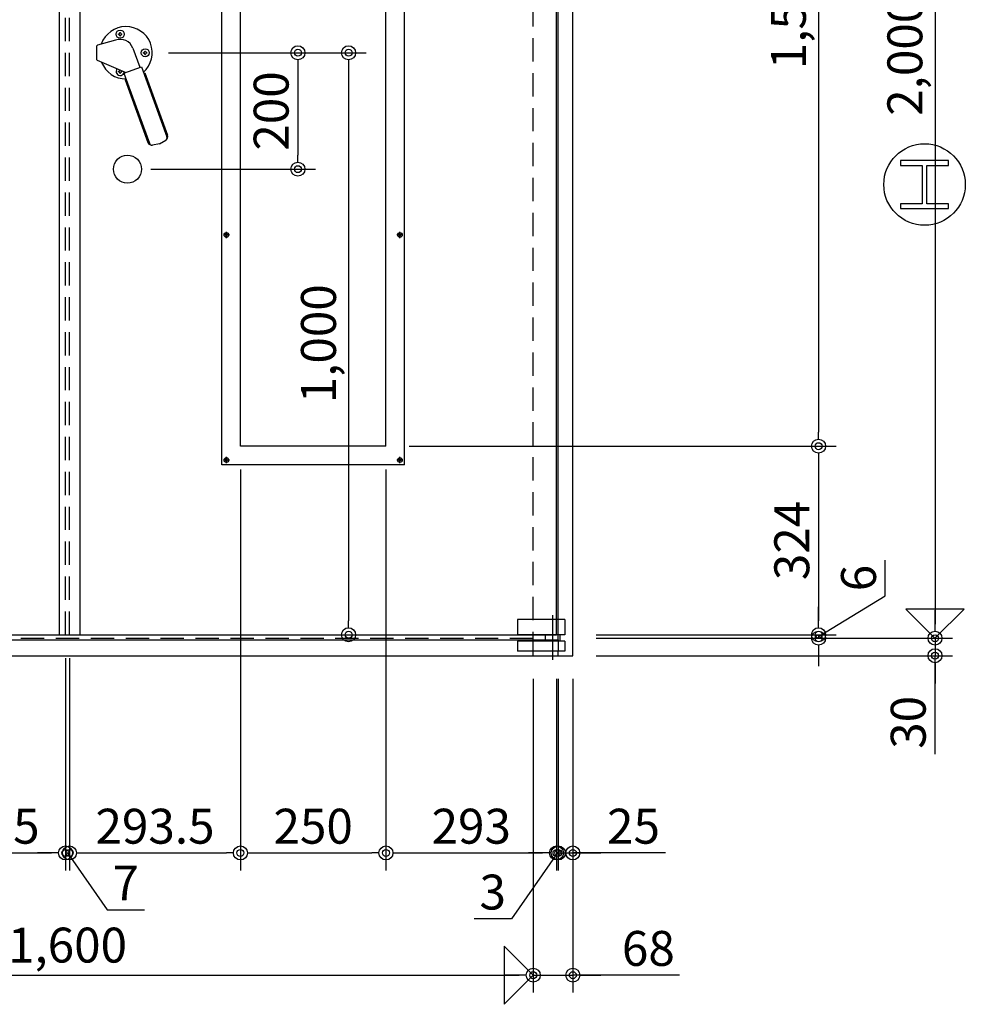
# Model space of a CAD drawing. Units: millimetres. Extents: x 5729 to 7411, y 56 to 1244.
# Drawn here: x 6602 to 6764, y 737 to 906 of the extents above; entities that cross this region are included whole.
import ezdxf

# ---------------------------------------------------------------- set-up
doc = ezdxf.new("R2010")
doc.units = ezdxf.units.MM
doc.header["$LTSCALE"] = 2
doc.linetypes.add('NEA_cnt3', pattern=[15, 12, -1, 1, -1])
doc.linetypes.add('NEA_HID2', pattern=[3, 2, -1])
doc.layers.get('DEFPOINTS').update_dxf_attribs({"color": 252})
doc.layers.add('02Dim', color=3, linetype='Continuous')
doc.layers.add('08Door', color=140, linetype='Continuous')
doc.styles.add('dimtxt', font='romans.shx', dxfattribs={"width": 0.8, "bigfont": 'extfont.shx'})
doc.dimstyles.new('nea-dim-2s', dxfattribs={"dimscale": 2, "dimtxt": 3, "dimasz": 1.2, "dimexe": 1.5, "dimexo": 2, "dimgap": 0.8, "dimtad": 1, "dimdec": 1, "dimlfac": 10, "dimrnd": 0.1, "dimdsep": 46, "dimlunit": 6, "dimtxsty": 'dimtxt', "dimblk": 'ORIGIN2', "dimcen": 2.5, "dimclrd": 256, "dimclre": 256, "dimclrt": 4, "dimadec": 0, "dimazin": 0, "dimtfac": 1, "dimtdec": 1, "dimtix": 1, "dimtmove": 1, "dimatfit": 3, "dimldrblk": 'OPEN30', "dimfxl": 2, "dimtfill": 1, "dimtolj": 1, "dimlwd": -1, "dimlwe": -1, "dimarcsym": 0})

# ---------------------------------------------------------------- blocks, each defined once
blk = doc.blocks.new('_Origin2')
at = {"color": 0, "linetype": 'ByBlock', "lineweight": -2}
blk.add_line((-0.5, 0), (-1, 0), dxfattribs=at)
for radius in [0.5, 0.25]:
    blk.add_circle((0, 0), radius, dxfattribs=at)
blk = doc.blocks.new('*D65')
at = {"layer": '02Dim', "transparency": 16777216}
for p, q in [((6694.37, 792.82), (6694.37, 759.92)), ((6696.87, 792.82), (6696.87, 759.92)), ((6691.97, 762.92), (6689.57, 762.92)), ((6694.37, 762.92), (6696.87, 762.92)), ((6694.37, 762.92), (6696.87, 762.92)), ((6712.78, 762.92), (6696.87, 762.92)), ((6699.27, 762.92), (6701.67, 762.92))]:
    blk.add_line(p, q, dxfattribs=at)
at = {"layer": 'DEFPOINTS', "color": 0, "transparency": 16777216}
for p in [(6694.37, 796.82), (6696.87, 796.82), (6696.87, 762.92)]:
    blk.add_point(p, dxfattribs=at)
at = {"layer": '02Dim', "transparency": 16777216, "xscale": 2.399999999999999, "yscale": 2.399999999999999, "zscale": 2.399999999999999}
blk.add_blockref('_Origin2', (6694.37, 762.92), dxfattribs=at)
at = {"layer": '02Dim', "transparency": 16777216, "xscale": 2.399999999999999, "yscale": 2.399999999999999, "zscale": 2.399999999999999, "rotation": 180}
blk.add_blockref('_Origin2', (6696.87, 762.92), dxfattribs=at)
at = {"layer": '02Dim', "color": 4, "transparency": 16777216, "insert": (6707.29, 767.52), "char_height": 6, "attachment_point": 5, "style": 'dimtxt', "bg_fill": 3, "box_fill_scale": 1.1, "bg_fill_color": 256, "bg_fill_true_color": 13158600, "bg_fill_transparency": 0}
blk.add_mtext('\\A1;25', dxfattribs=at)
blk = doc.blocks.new('_Open30')
at = {"color": 0, "linetype": 'ByBlock', "lineweight": -2}
for p, q in [((-1, 0.268), (0, 0)), ((0, 0), (-1, -0.268)), ((0, 0), (-1, 0))]:
    blk.add_line(p, q, dxfattribs=at)
blk = doc.blocks.new('*D67')
at = {"layer": '02Dim', "transparency": 16777216}
for p, q in [((6530.07, 792.92), (6530.07, 738.92)), ((6690.07, 792.82), (6690.07, 738.92)), ((6532.47, 741.92), (6687.67, 741.92))]:
    blk.add_line(p, q, dxfattribs=at)
at = {"layer": 'DEFPOINTS', "color": 0, "transparency": 16777216}
for p in [(6530.07, 796.92), (6690.07, 796.82), (6690.07, 741.92)]:
    blk.add_point(p, dxfattribs=at)
at = {"layer": '02Dim', "transparency": 16777216, "xscale": 2.399999999999999, "yscale": 2.399999999999999, "zscale": 2.399999999999999, "rotation": 180}
blk.add_blockref('_Origin2', (6530.07, 741.92), dxfattribs=at)
at = {"layer": '02Dim', "transparency": 16777216, "xscale": 2.399999999999999, "yscale": 2.399999999999999, "zscale": 2.399999999999999}
blk.add_blockref('_Origin2', (6690.07, 741.92), dxfattribs=at)
at = {"layer": '02Dim', "color": 4, "transparency": 16777216, "insert": (6610.07, 747.09), "char_height": 6, "attachment_point": 5, "style": 'dimtxt', "bg_fill": 3, "box_fill_scale": 1.1, "bg_fill_color": 256, "bg_fill_true_color": 13158600, "bg_fill_transparency": 0}
blk.add_mtext('\\A1;1,600', dxfattribs=at)
blk = doc.blocks.new('*D68')
at = {"layer": '02Dim', "transparency": 16777216}
for p, q in [((6690.07, 792.82), (6690.07, 738.92)), ((6696.87, 792.82), (6696.87, 738.92)), ((6687.67, 741.92), (6685.27, 741.92)), ((6690.07, 741.92), (6696.87, 741.92)), ((6690.07, 741.92), (6696.87, 741.92)), ((6715.21, 741.92), (6696.87, 741.92)), ((6699.27, 741.92), (6701.67, 741.92))]:
    blk.add_line(p, q, dxfattribs=at)
at = {"layer": 'DEFPOINTS', "color": 0, "transparency": 16777216}
for p in [(6690.07, 796.82), (6696.87, 796.82), (6696.87, 741.92)]:
    blk.add_point(p, dxfattribs=at)
at = {"layer": '02Dim', "transparency": 16777216, "xscale": 2.399999999999999, "yscale": 2.399999999999999, "zscale": 2.399999999999999}
blk.add_blockref('_Origin2', (6690.07, 741.92), dxfattribs=at)
at = {"layer": '02Dim', "transparency": 16777216, "xscale": 2.399999999999999, "yscale": 2.399999999999999, "zscale": 2.399999999999999, "rotation": 180}
blk.add_blockref('_Origin2', (6696.87, 741.92), dxfattribs=at)
at = {"layer": '02Dim', "color": 4, "transparency": 16777216, "insert": (6709.84, 746.52), "char_height": 6, "attachment_point": 5, "style": 'dimtxt', "bg_fill": 3, "box_fill_scale": 1.1, "bg_fill_color": 256, "bg_fill_true_color": 13158600, "bg_fill_transparency": 0}
blk.add_mtext('\\A1;68', dxfattribs=at)
blk = doc.blocks.new('*D70')
at = {"layer": '02Dim', "transparency": 16777216}
for p, q in [((6700.87, 999.82), (6762.08, 999.82)), ((6759.08, 997.42), (6759.08, 802.22)), ((6700.87, 799.82), (6762.08, 799.82))]:
    blk.add_line(p, q, dxfattribs=at)
at = {"layer": 'DEFPOINTS', "color": 0, "transparency": 16777216}
for p in [(6696.87, 999.82), (6696.87, 799.82), (6759.08, 799.82)]:
    blk.add_point(p, dxfattribs=at)
at = {"layer": '02Dim', "transparency": 16777216, "xscale": 2.399999999999999, "yscale": 2.399999999999999, "zscale": 2.399999999999999}
for p, rotation in [((6759.08, 999.82), 90), ((6759.08, 799.82), 270)]:
    blk.add_blockref('_Origin2', p, dxfattribs=dict(at, rotation=rotation))
at = {"layer": '02Dim', "color": 4, "transparency": 16777216, "insert": (6753.9, 899.82), "char_height": 6, "attachment_point": 5, "rotation": 90, "style": 'dimtxt', "bg_fill": 3, "box_fill_scale": 1.1, "bg_fill_color": 256, "bg_fill_true_color": 13158600, "bg_fill_transparency": 0}
blk.add_mtext('\\A1;2,000', dxfattribs=at)
blk = doc.blocks.new('*D71')
at = {"layer": '02Dim', "transparency": 16777216}
for p, q in [((6759.08, 802.22), (6759.08, 804.62)), ((6700.87, 799.82), (6762.08, 799.82)), ((6759.08, 799.82), (6759.08, 796.82)), ((6759.08, 799.82), (6759.08, 796.82)), ((6700.87, 796.82), (6762.08, 796.82)), ((6759.08, 779.88), (6759.08, 796.82)), ((6759.08, 794.42), (6759.08, 792.02))]:
    blk.add_line(p, q, dxfattribs=at)
at = {"layer": 'DEFPOINTS', "color": 0, "transparency": 16777216}
for p in [(6696.87, 799.82), (6696.87, 796.82), (6759.08, 796.82)]:
    blk.add_point(p, dxfattribs=at)
at = {"layer": '02Dim', "transparency": 16777216, "xscale": 2.399999999999999, "yscale": 2.399999999999999, "zscale": 2.399999999999999}
for p, rotation in [((6759.08, 799.82), 270), ((6759.08, 796.82), 90)]:
    blk.add_blockref('_Origin2', p, dxfattribs=dict(at, rotation=rotation))
at = {"layer": '02Dim', "color": 4, "transparency": 16777216, "insert": (6754.48, 785.37), "char_height": 6, "attachment_point": 5, "rotation": 90, "style": 'dimtxt', "bg_fill": 3, "box_fill_scale": 1.1, "bg_fill_color": 256, "bg_fill_true_color": 13158600, "bg_fill_transparency": 0}
blk.add_mtext('\\A1;30', dxfattribs=at)
blk = doc.blocks.new('*D84')
at = {"layer": '02Dim', "transparency": 16777216}
for p, q in [((6580.37, 828.82), (6580.37, 759.92)), ((6609.72, 796.42), (6609.72, 759.92)), ((6582.77, 762.92), (6607.32, 762.92))]:
    blk.add_line(p, q, dxfattribs=at)
at = {"layer": 'DEFPOINTS', "color": 0, "transparency": 16777216}
for p in [(6580.37, 832.82), (6609.72, 800.42), (6609.72, 762.92)]:
    blk.add_point(p, dxfattribs=at)
at = {"layer": '02Dim', "transparency": 16777216, "xscale": 2.399999999999999, "yscale": 2.399999999999999, "zscale": 2.399999999999999, "rotation": 180}
blk.add_blockref('_Origin2', (6580.37, 762.92), dxfattribs=at)
at = {"layer": '02Dim', "transparency": 16777216, "xscale": 2.399999999999999, "yscale": 2.399999999999999, "zscale": 2.399999999999999}
blk.add_blockref('_Origin2', (6609.72, 762.92), dxfattribs=at)
at = {"layer": '02Dim', "color": 4, "transparency": 16777216, "insert": (6595.05, 767.52), "char_height": 6, "attachment_point": 5, "style": 'dimtxt', "bg_fill": 3, "box_fill_scale": 1.1, "bg_fill_color": 256, "bg_fill_true_color": 13158600, "bg_fill_transparency": 0}
blk.add_mtext('\\A1;293.5', dxfattribs=at)
blk = doc.blocks.new('*D85')
at = {"layer": '02Dim', "transparency": 16777216}
for p, q in [((6639.77, 828.82), (6639.77, 759.92)), ((6664.77, 828.82), (6664.77, 759.92)), ((6642.17, 762.92), (6662.37, 762.92))]:
    blk.add_line(p, q, dxfattribs=at)
at = {"layer": 'DEFPOINTS', "color": 0, "transparency": 16777216}
for p in [(6639.77, 832.82), (6664.77, 832.82), (6664.77, 762.92)]:
    blk.add_point(p, dxfattribs=at)
at = {"layer": '02Dim', "transparency": 16777216, "xscale": 2.399999999999999, "yscale": 2.399999999999999, "zscale": 2.399999999999999, "rotation": 180}
blk.add_blockref('_Origin2', (6639.77, 762.92), dxfattribs=at)
at = {"layer": '02Dim', "transparency": 16777216, "xscale": 2.399999999999999, "yscale": 2.399999999999999, "zscale": 2.399999999999999}
blk.add_blockref('_Origin2', (6664.77, 762.92), dxfattribs=at)
at = {"layer": '02Dim', "color": 4, "transparency": 16777216, "insert": (6652.27, 767.52), "char_height": 6, "attachment_point": 5, "style": 'dimtxt', "bg_fill": 3, "box_fill_scale": 1.1, "bg_fill_color": 256, "bg_fill_true_color": 13158600, "bg_fill_transparency": 0}
blk.add_mtext('\\A1;250', dxfattribs=at)
blk = doc.blocks.new('*D86')
at = {"layer": '02Dim', "transparency": 16777216}
for p, q in [((6664.77, 828.82), (6664.77, 759.92)), ((6694.07, 792.82), (6694.07, 759.92)), ((6667.17, 762.92), (6691.67, 762.92))]:
    blk.add_line(p, q, dxfattribs=at)
at = {"layer": 'DEFPOINTS', "color": 0, "transparency": 16777216}
for p in [(6664.77, 832.82), (6694.07, 796.82), (6694.07, 762.92)]:
    blk.add_point(p, dxfattribs=at)
at = {"layer": '02Dim', "transparency": 16777216, "xscale": 2.399999999999999, "yscale": 2.399999999999999, "zscale": 2.399999999999999, "rotation": 180}
blk.add_blockref('_Origin2', (6664.77, 762.92), dxfattribs=at)
at = {"layer": '02Dim', "transparency": 16777216, "xscale": 2.399999999999999, "yscale": 2.399999999999999, "zscale": 2.399999999999999}
blk.add_blockref('_Origin2', (6694.07, 762.92), dxfattribs=at)
at = {"layer": '02Dim', "color": 4, "transparency": 16777216, "insert": (6679.42, 767.52), "char_height": 6, "attachment_point": 5, "style": 'dimtxt', "bg_fill": 3, "box_fill_scale": 1.1, "bg_fill_color": 256, "bg_fill_true_color": 13158600, "bg_fill_transparency": 0}
blk.add_mtext('\\A1;293', dxfattribs=at)
blk = doc.blocks.new('*D87')
at = {"layer": '02Dim', "transparency": 16777216}
for p, q in [((6694.07, 792.82), (6694.07, 759.92)), ((6694.37, 792.82), (6694.37, 759.92)), ((6694.22, 762.92), (6686.31, 751.6)), ((6691.67, 762.92), (6689.27, 762.92)), ((6694.37, 762.92), (6694.07, 762.92)), ((6694.37, 762.92), (6694.07, 762.92)), ((6696.77, 762.92), (6699.17, 762.92)), ((6686.31, 751.6), (6679.91, 751.6))]:
    blk.add_line(p, q, dxfattribs=at)
at = {"layer": 'DEFPOINTS', "color": 0, "transparency": 16777216}
for p in [(6694.07, 796.82), (6694.37, 796.82), (6694.07, 762.92)]:
    blk.add_point(p, dxfattribs=at)
at = {"layer": '02Dim', "transparency": 16777216, "xscale": 2.399999999999999, "yscale": 2.399999999999999, "zscale": 2.399999999999999}
blk.add_blockref('_Origin2', (6694.07, 762.92), dxfattribs=at)
at = {"layer": '02Dim', "transparency": 16777216, "xscale": 2.399999999999999, "yscale": 2.399999999999999, "zscale": 2.399999999999999, "rotation": 180}
blk.add_blockref('_Origin2', (6694.37, 762.92), dxfattribs=at)
at = {"layer": '02Dim', "color": 4, "transparency": 16777216, "insert": (6683.11, 756.2), "char_height": 6, "attachment_point": 5, "style": 'dimtxt', "bg_fill": 3, "box_fill_scale": 1.1, "bg_fill_color": 256, "bg_fill_true_color": 13158600, "bg_fill_transparency": 0}
blk.add_mtext('\\A1;3', dxfattribs=at)
blk = doc.blocks.new('*D88')
at = {"layer": '02Dim', "transparency": 16777216}
for p, q in [((6609.72, 796.42), (6609.72, 759.92)), ((6610.42, 796.42), (6610.42, 759.92)), ((6607.32, 762.92), (6604.92, 762.92)), ((6609.72, 762.92), (6610.42, 762.92)), ((6609.72, 762.92), (6610.42, 762.92)), ((6610.07, 762.92), (6616.87, 753.16)), ((6612.82, 762.92), (6615.22, 762.92)), ((6616.87, 753.16), (6623.27, 753.16))]:
    blk.add_line(p, q, dxfattribs=at)
at = {"layer": 'DEFPOINTS', "color": 0, "transparency": 16777216}
for p in [(6609.72, 800.42), (6610.42, 800.42), (6610.42, 762.92)]:
    blk.add_point(p, dxfattribs=at)
at = {"layer": '02Dim', "transparency": 16777216, "xscale": 2.399999999999999, "yscale": 2.399999999999999, "zscale": 2.399999999999999}
blk.add_blockref('_Origin2', (6609.72, 762.92), dxfattribs=at)
at = {"layer": '02Dim', "transparency": 16777216, "xscale": 2.399999999999999, "yscale": 2.399999999999999, "zscale": 2.399999999999999, "rotation": 180}
blk.add_blockref('_Origin2', (6610.42, 762.92), dxfattribs=at)
at = {"layer": '02Dim', "color": 4, "transparency": 16777216, "insert": (6620.07, 757.76), "char_height": 6, "attachment_point": 5, "style": 'dimtxt', "bg_fill": 3, "box_fill_scale": 1.1, "bg_fill_color": 256, "bg_fill_true_color": 13158600, "bg_fill_transparency": 0}
blk.add_mtext('\\A1;7', dxfattribs=at)
blk = doc.blocks.new('*D89')
at = {"layer": '02Dim', "transparency": 16777216}
for p, q in [((6639.77, 828.82), (6639.77, 759.92)), ((6610.42, 796.42), (6610.42, 759.92)), ((6612.82, 762.92), (6637.37, 762.92))]:
    blk.add_line(p, q, dxfattribs=at)
at = {"layer": 'DEFPOINTS', "color": 0, "transparency": 16777216}
for p in [(6639.77, 832.82), (6610.42, 800.42), (6639.77, 762.92)]:
    blk.add_point(p, dxfattribs=at)
at = {"layer": '02Dim', "transparency": 16777216, "xscale": 2.399999999999999, "yscale": 2.399999999999999, "zscale": 2.399999999999999, "rotation": 180}
blk.add_blockref('_Origin2', (6610.42, 762.92), dxfattribs=at)
at = {"layer": '02Dim', "transparency": 16777216, "xscale": 2.399999999999999, "yscale": 2.399999999999999, "zscale": 2.399999999999999}
blk.add_blockref('_Origin2', (6639.77, 762.92), dxfattribs=at)
at = {"layer": '02Dim', "color": 4, "transparency": 16777216, "insert": (6625.1, 767.52), "char_height": 6, "attachment_point": 5, "style": 'dimtxt', "bg_fill": 3, "box_fill_scale": 1.1, "bg_fill_color": 256, "bg_fill_true_color": 13158600, "bg_fill_transparency": 0}
blk.add_mtext('\\A1;293.5', dxfattribs=at)
blk = doc.blocks.new('*D75')
at = {"layer": '02Dim', "transparency": 16777216}
for p, q in [((6750.54, 807.08), (6750.54, 813.25)), ((6739.08, 800.12), (6750.54, 807.08)), ((6739.08, 802.82), (6739.08, 805.22)), ((6700.87, 800.42), (6742.08, 800.42)), ((6739.08, 800.42), (6739.08, 799.82)), ((6739.08, 800.42), (6739.08, 799.82)), ((6700.87, 799.82), (6742.08, 799.82)), ((6739.08, 797.42), (6739.08, 795.02))]:
    blk.add_line(p, q, dxfattribs=at)
at = {"layer": 'DEFPOINTS', "color": 0, "transparency": 16777216}
for p in [(6696.87, 800.42), (6696.87, 799.82), (6739.08, 799.82)]:
    blk.add_point(p, dxfattribs=at)
at = {"layer": '02Dim', "transparency": 16777216, "xscale": 2.399999999999999, "yscale": 2.399999999999999, "zscale": 2.399999999999999}
for p, rotation in [((6739.08, 800.42), 270), ((6739.08, 799.82), 90)]:
    blk.add_blockref('_Origin2', p, dxfattribs=dict(at, rotation=rotation))
at = {"layer": '02Dim', "color": 4, "transparency": 16777216, "insert": (6745.94, 810.16), "char_height": 6, "attachment_point": 5, "rotation": 90, "style": 'dimtxt', "bg_fill": 3, "box_fill_scale": 1.1, "bg_fill_color": 256, "bg_fill_true_color": 13158600, "bg_fill_transparency": 0}
blk.add_mtext('\\A1;6', dxfattribs=at)
blk = doc.blocks.new('*D90')
at = {"layer": '02Dim', "transparency": 16777216}
for p, q in [((6668.77, 982.82), (6742.08, 982.82)), ((6739.08, 980.42), (6739.08, 835.22)), ((6668.77, 832.82), (6742.08, 832.82))]:
    blk.add_line(p, q, dxfattribs=at)
at = {"layer": 'DEFPOINTS', "color": 0, "transparency": 16777216}
for p in [(6664.77, 982.82), (6664.77, 832.82), (6739.08, 832.82)]:
    blk.add_point(p, dxfattribs=at)
at = {"layer": '02Dim', "transparency": 16777216, "xscale": 2.399999999999999, "yscale": 2.399999999999999, "zscale": 2.399999999999999}
for p, rotation in [((6739.08, 982.82), 90), ((6739.08, 832.82), 270)]:
    blk.add_blockref('_Origin2', p, dxfattribs=dict(at, rotation=rotation))
at = {"layer": '02Dim', "color": 4, "transparency": 16777216, "insert": (6733.9, 907.82), "char_height": 6, "attachment_point": 5, "rotation": 90, "style": 'dimtxt', "bg_fill": 3, "box_fill_scale": 1.1, "bg_fill_color": 256, "bg_fill_true_color": 13158600, "bg_fill_transparency": 0}
blk.add_mtext('\\A1;1,500', dxfattribs=at)
blk = doc.blocks.new('*D91')
at = {"layer": '02Dim', "transparency": 16777216}
for p, q in [((6668.77, 832.82), (6742.08, 832.82)), ((6739.08, 830.42), (6739.08, 802.82)), ((6700.87, 800.42), (6742.08, 800.42))]:
    blk.add_line(p, q, dxfattribs=at)
at = {"layer": 'DEFPOINTS', "color": 0, "transparency": 16777216}
for p in [(6664.77, 832.82), (6696.87, 800.42), (6739.08, 800.42)]:
    blk.add_point(p, dxfattribs=at)
at = {"layer": '02Dim', "transparency": 16777216, "xscale": 2.399999999999999, "yscale": 2.399999999999999, "zscale": 2.399999999999999}
for p, rotation in [((6739.08, 832.82), 90), ((6739.08, 800.42), 270)]:
    blk.add_blockref('_Origin2', p, dxfattribs=dict(at, rotation=rotation))
at = {"layer": '02Dim', "color": 4, "transparency": 16777216, "insert": (6734.48, 816.62), "char_height": 6, "attachment_point": 5, "rotation": 90, "style": 'dimtxt', "bg_fill": 3, "box_fill_scale": 1.1, "bg_fill_color": 256, "bg_fill_true_color": 13158600, "bg_fill_transparency": 0}
blk.add_mtext('\\A1;324', dxfattribs=at)
blk = doc.blocks.new('*D92')
at = {"layer": '02Dim', "transparency": 16777216}
for p, q in [((6627.42, 900.42), (6661.35, 900.42)), ((6658.35, 898.02), (6658.35, 802.82)), ((6638.62, 800.42), (6661.35, 800.42))]:
    blk.add_line(p, q, dxfattribs=at)
at = {"layer": 'DEFPOINTS', "color": 0, "transparency": 16777216}
for p in [(6623.42, 900.42), (6634.62, 800.42), (6658.35, 800.42)]:
    blk.add_point(p, dxfattribs=at)
at = {"layer": '02Dim', "transparency": 16777216, "xscale": 2.399999999999999, "yscale": 2.399999999999999, "zscale": 2.399999999999999}
for p, rotation in [((6658.35, 900.42), 90), ((6658.35, 800.42), 270)]:
    blk.add_blockref('_Origin2', p, dxfattribs=dict(at, rotation=rotation))
at = {"layer": '02Dim', "color": 4, "transparency": 16777216, "insert": (6653.18, 850.42), "char_height": 6, "attachment_point": 5, "rotation": 90, "style": 'dimtxt', "bg_fill": 3, "box_fill_scale": 1.1, "bg_fill_color": 256, "bg_fill_true_color": 13158600, "bg_fill_transparency": 0}
blk.add_mtext('\\A1;1,000', dxfattribs=at)
blk = doc.blocks.new('*D93')
at = {"layer": '02Dim', "transparency": 16777216}
for p, q in [((6627.42, 900.42), (6652.65, 900.42)), ((6649.65, 898.02), (6649.65, 882.82)), ((6624.37, 880.42), (6652.65, 880.42))]:
    blk.add_line(p, q, dxfattribs=at)
at = {"layer": 'DEFPOINTS', "color": 0, "transparency": 16777216}
for p in [(6623.42, 900.42), (6620.37, 880.42), (6649.65, 880.42)]:
    blk.add_point(p, dxfattribs=at)
at = {"layer": '02Dim', "transparency": 16777216, "xscale": 2.399999999999999, "yscale": 2.399999999999999, "zscale": 2.399999999999999}
for p, rotation in [((6649.65, 900.42), 90), ((6649.65, 880.42), 270)]:
    blk.add_blockref('_Origin2', p, dxfattribs=dict(at, rotation=rotation))
at = {"layer": '02Dim', "color": 4, "transparency": 16777216, "insert": (6645.05, 890.42), "char_height": 6, "attachment_point": 5, "rotation": 90, "style": 'dimtxt', "bg_fill": 3, "box_fill_scale": 1.1, "bg_fill_color": 256, "bg_fill_true_color": 13158600, "bg_fill_transparency": 0}
blk.add_mtext('\\A1;200', dxfattribs=at)

msp = doc.modelspace()

# ---------------------------------------------------------------- linework, layer by layer
at = {"layer": '08Door'}
for p, q in [((6696.87, 796.821), (6696.87, 1006.621)), ((6608.72, 800.421), (6608.72, 1003.821)), ((6612.22, 800.421), (6612.22, 1003.821)), ((6694.07, 803.021), (6694.07, 1002.221)), ((6694.37, 803.021), (6694.37, 1002.221)), ((6636.57, 829.621), (6636.57, 986.021)), ((6667.97, 829.621), (6667.97, 986.021)), ((6639.77, 832.821), (6639.77, 982.821)), ((6664.77, 832.821), (6664.77, 982.821)), ((6618.82, 903.671), (6618.87, 903.671)), ((6618.82, 903.571), (6618.82, 903.671)), ((6618.82, 903.571), (6618.87, 903.571)), ((6619.07, 903.921), (6619.17, 903.921)), ((6619.07, 903.871), (6619.07, 903.921)), ((6619.17, 903.871), (6619.17, 903.921)), ((6619.37, 903.671), (6619.42, 903.671)), ((6619.37, 903.571), (6619.42, 903.571)), ((6619.42, 903.571), (6619.42, 903.671)), ((6618.333, 902.583), (6615.231, 901.751)), ((6619.07, 903.321), (6619.07, 903.371)), ((6619.07, 903.321), (6619.17, 903.321)), ((6619.17, 903.321), (6619.17, 903.371)), ((6615.12, 899.22), (6615.12, 901.606)), ((6621.281, 901.208), (6622.478, 897.919)), ((6623.12, 900.371), (6623.12, 900.471)), ((6623.12, 900.471), (6623.17, 900.471)), ((6623.12, 900.371), (6623.17, 900.371)), ((6623.37, 900.721), (6623.47, 900.721)), ((6623.37, 900.671), (6623.37, 900.721)), ((6623.37, 900.121), (6623.37, 900.171)), ((6623.37, 900.121), (6623.47, 900.121)), ((6623.47, 900.671), (6623.47, 900.721)), ((6623.47, 900.121), (6623.47, 900.171)), ((6623.67, 900.471), (6623.72, 900.471)), ((6623.67, 900.371), (6623.72, 900.371)), ((6623.72, 900.371), (6623.72, 900.471)), ((6620.035, 897.03), (6615.211, 899.082)), ((6618.82, 897.271), (6618.87, 897.271)), ((6618.82, 897.171), (6618.82, 897.271)), ((6618.82, 897.171), (6618.87, 897.171)), ((6619.07, 896.921), (6619.07, 896.971)), ((6619.07, 896.921), (6619.17, 896.921)), ((6619.17, 896.921), (6619.17, 896.971)), ((6619.37, 897.271), (6619.42, 897.271)), ((6619.37, 897.171), (6619.42, 897.171)), ((6619.42, 897.171), (6619.42, 897.271)), ((6619.753, 896.927), (6622.76, 898.022)), ((6619.753, 896.927), (6624.135, 884.89)), ((6622.76, 898.022), (6627.142, 885.984)), ((6623.162, 896.919), (6623.349, 896.988)), ((6623.349, 896.988), (6627.26, 886.243)), ((6619.967, 895.757), (6620.155, 895.825)), ((6619.967, 895.757), (6623.877, 885.012)), ((6625.874, 884.789), (6626.947, 885.394)), ((6625.874, 884.789), (6624.663, 884.563)), ((6664.77, 832.821), (6639.77, 832.821)), ((6667.97, 829.621), (6636.57, 829.621)), ((6687.37, 803.021), (6687.37, 800.421)), ((6695.47, 803.021), (6687.37, 803.021)), ((6695.47, 803.021), (6695.47, 800.421)), ((6528.02, 800.421), (6692.12, 800.421)), ((6695.47, 800.421), (6687.37, 800.421)), ((6692.12, 800.421), (6692.12, 799.321)), ((6694.62, 800.421), (6694.62, 799.321)), ((6528.02, 799.521), (6692.12, 799.521)), ((6687.37, 799.321), (6687.37, 797.621)), ((6695.47, 799.321), (6687.37, 799.321)), ((6695.47, 799.321), (6695.47, 797.621)), ((6695.47, 797.621), (6687.37, 797.621)), ((6694.37, 796.821), (6694.37, 797.621)), ((6523.27, 796.821), (6696.87, 796.821))]:
    msp.add_line(p, q, dxfattribs=at)
at = {"layer": '08Door', "color": 93, "linetype": 'NEA_HID2'}
for p, q in [((6609.72, 800.421), (6609.72, 1003.821)), ((6610.42, 800.421), (6610.42, 1003.821)), ((6690.07, 796.921), (6690.07, 999.821)), ((6694.07, 800.421), (6694.07, 803.021)), ((6694.37, 799.521), (6694.37, 803.021)), ((6692.12, 800.421), (6694.07, 800.421)), ((6530.07, 799.821), (6690.07, 799.821)), ((6692.12, 799.521), (6694.37, 799.521)), ((6694.37, 799.521), (6694.37, 797.621))]:
    msp.add_line(p, q, dxfattribs=at)
at = {"layer": '08Door', "color": 93, "ltscale": 3}
for p, q in [((6637.37, 868.585), (6637.37, 869.662)), ((6667.17, 868.585), (6667.17, 869.662)), ((6637.875, 869.121), (6636.863, 869.121)), ((6637.22, 869.171), (6637.17, 869.171)), ((6637.17, 869.071), (6637.17, 869.171)), ((6637.22, 869.071), (6637.17, 869.071)), ((6637.32, 869.271), (6637.32, 869.321)), ((6637.42, 869.321), (6637.32, 869.321)), ((6637.32, 868.921), (6637.32, 868.971)), ((6637.42, 868.921), (6637.32, 868.921)), ((6637.42, 869.271), (6637.42, 869.321)), ((6637.42, 868.921), (6637.42, 868.971)), ((6637.57, 869.171), (6637.52, 869.171)), ((6637.57, 869.071), (6637.52, 869.071)), ((6637.57, 869.071), (6637.57, 869.171)), ((6667.675, 869.121), (6666.663, 869.121)), ((6667.02, 869.171), (6666.97, 869.171)), ((6666.97, 869.071), (6666.97, 869.171)), ((6667.02, 869.071), (6666.97, 869.071)), ((6667.12, 869.271), (6667.12, 869.321)), ((6667.22, 869.321), (6667.12, 869.321)), ((6667.12, 868.921), (6667.12, 868.971)), ((6667.22, 868.921), (6667.12, 868.921)), ((6667.22, 869.271), (6667.22, 869.321)), ((6667.22, 868.921), (6667.22, 868.971)), ((6667.37, 869.171), (6667.32, 869.171)), ((6667.37, 869.071), (6667.32, 869.071)), ((6667.37, 869.071), (6667.37, 869.171)), ((6637.37, 829.885), (6637.37, 830.962)), ((6667.17, 829.885), (6667.17, 830.962)), ((6637.875, 830.421), (6636.863, 830.421)), ((6637.22, 830.471), (6637.17, 830.471)), ((6637.17, 830.371), (6637.17, 830.471)), ((6637.22, 830.371), (6637.17, 830.371)), ((6637.32, 830.571), (6637.32, 830.621)), ((6637.42, 830.621), (6637.32, 830.621)), ((6637.32, 830.221), (6637.32, 830.271)), ((6637.42, 830.221), (6637.32, 830.221)), ((6637.42, 830.571), (6637.42, 830.621)), ((6637.42, 830.221), (6637.42, 830.271)), ((6637.57, 830.471), (6637.52, 830.471)), ((6637.57, 830.371), (6637.52, 830.371)), ((6637.57, 830.371), (6637.57, 830.471)), ((6667.675, 830.421), (6666.663, 830.421)), ((6667.02, 830.471), (6666.97, 830.471)), ((6666.97, 830.371), (6666.97, 830.471)), ((6667.02, 830.371), (6666.97, 830.371)), ((6667.12, 830.571), (6667.12, 830.621)), ((6667.22, 830.621), (6667.12, 830.621)), ((6667.12, 830.221), (6667.12, 830.271)), ((6667.22, 830.221), (6667.12, 830.221)), ((6667.22, 830.571), (6667.22, 830.621)), ((6667.22, 830.221), (6667.22, 830.271)), ((6667.37, 830.471), (6667.32, 830.471)), ((6667.37, 830.371), (6667.32, 830.371)), ((6667.37, 830.371), (6667.37, 830.471))]:
    msp.add_line(p, q, dxfattribs=at)
at = {"layer": '08Door', "color": 93, "linetype": 'NEA_cnt3'}
msp.add_line((6693.37, 803.807), (6693.37, 796.123), dxfattribs=at)
at = {"layer": '08Door'}
for centre, radius in [((6619.12, 903.621), 0.7), ((6623.42, 900.421), 0.7), ((6620.37, 880.421), 2.4)]:
    msp.add_circle(centre, radius, dxfattribs=at)
at = {"layer": '08Door', "color": 93, "ltscale": 3}
for centre in [(6637.37, 869.121), (6667.17, 869.121), (6637.37, 830.421), (6667.17, 830.421)]:
    msp.add_circle(centre, 0.4, dxfattribs=at)
at = {"layer": '08Door'}
for centre, radius, start, end in [((6620.12, 900.421), 4.5, 311.65132, 160.48402), ((6618.87, 903.871), 0.2, 270, 0), ((6618.87, 903.371), 0.2, 0, 90), ((6619.37, 903.871), 0.2, 180, 270), ((6619.37, 903.371), 0.2, 90, 180), ((6619.12, 900.421), 2.3, 20, 110), ((6615.27, 901.606), 0.15, 105.00462, 180), ((6623.17, 900.671), 0.2, 270, 0), ((6623.17, 900.171), 0.2, 0, 90), ((6623.67, 900.671), 0.2, 180, 270), ((6623.67, 900.171), 0.2, 90, 180), ((6615.27, 899.22), 0.15, 180, 246.94898), ((6620.12, 900.421), 4.5, 201.44657, 269.99184), ((6619.12, 897.221), 0.7, 141.87088, 352.02708), ((6618.87, 897.471), 0.2, 270, 351.40972), ((6618.87, 896.971), 0.2, 0, 90), ((6619.37, 896.971), 0.2, 90, 180), ((6619.37, 897.471), 0.2, 203.76501, 270), ((6624.535, 885.251), 0.7, 200, 280.53768), ((6624.604, 885.061), 0.5, 200, 280.53768), ((6626.672, 885.813), 0.5, 299.46232, 20), ((6626.602, 886.004), 0.7, 299.46232, 20)]:
    msp.add_arc(centre, radius, start, end, dxfattribs=at)
at = {"layer": '08Door', "color": 93, "ltscale": 3}
for centre, start, end in [((6637.22, 869.271), 270, 0), ((6637.22, 868.971), 0, 90), ((6637.52, 869.271), 180, 270), ((6637.52, 868.971), 90, 180), ((6667.02, 869.271), 270, 0), ((6667.02, 868.971), 0, 90), ((6667.32, 869.271), 180, 270), ((6667.32, 868.971), 90, 180), ((6637.22, 830.571), 270, 0), ((6637.22, 830.271), 0, 90), ((6637.52, 830.571), 180, 270), ((6637.52, 830.271), 90, 180), ((6667.02, 830.571), 270, 0), ((6667.02, 830.271), 0, 90), ((6667.32, 830.571), 180, 270), ((6667.32, 830.271), 90, 180)]:
    msp.add_arc(centre, 0.1, start, end, dxfattribs=at)

# ---------------------------------------------------------------- next in the draw order: dimensions: what is measured, and where the dimension line sits
at = {"layer": '02Dim'}
dim = msp.add_linear_dim(base=(6759.075, 799.821), p1=(6696.87, 999.821), p2=(6696.87, 799.821), angle=90, dimstyle='nea-dim-2s', dxfattribs=at)
dim.commit()
dim.dimension.update_dxf_attribs({"geometry": '*D70', "text_midpoint": (6753.904, 899.821)})
dim = msp.add_linear_dim(base=(6696.87, 762.916), p1=(6694.37, 796.821), p2=(6696.87, 796.821), dimstyle='nea-dim-2s', dxfattribs=at)
dim.commit()
dim.dimension.update_dxf_attribs({"geometry": '*D65', "text_midpoint": (6707.292, 767.516), "dimtype": 160})

# ---------------------------------------------------------------- next in the draw order: linework, layer by layer
msp.add_lwpolyline([(6753.166, 881.898), (6753.166, 881.074), (6756.871, 881.074), (6756.871, 874.486), (6753.166, 874.486), (6753.166, 873.663), (6761.401, 873.663), (6761.401, 874.486), (6757.695, 874.486), (6757.695, 881.074), (6761.401, 881.074), (6761.401, 881.898)], close=True, dxfattribs=at)
msp.add_circle((6757.283, 877.78), 7, dxfattribs=at)

# ---------------------------------------------------------------- next in the draw order: dimensions: what is measured, and where the dimension line sits
dim = msp.add_linear_dim(base=(6690.07, 741.916), p1=(6530.07, 796.921), p2=(6690.07, 796.821), dimstyle='nea-dim-2s', dxfattribs=at)
dim.commit()
dim.dimension.update_dxf_attribs({"geometry": '*D67', "text_midpoint": (6610.07, 747.087)})

# ---------------------------------------------------------------- next in the draw order: dimensions: what is measured, and where the dimension line sits
for base, p1, p2, picture, middle in [((6609.72, 762.916), (6580.37, 832.821), (6609.72, 800.421), '*D84', (6595.045, 767.516)), ((6664.77, 762.916), (6639.77, 832.821), (6664.77, 832.821), '*D85', (6652.27, 767.516))]:
    dim = msp.add_linear_dim(base=base, p1=p1, p2=p2, dimstyle='nea-dim-2s', dxfattribs=at)
    dim.commit()
    dim.dimension.update_dxf_attribs({"geometry": picture, "text_midpoint": middle})
dim = msp.add_linear_dim(base=(6696.87, 741.916), p1=(6690.07, 796.821), p2=(6696.87, 796.821), dimstyle='nea-dim-2s', dxfattribs=at)
dim.commit()
dim.dimension.update_dxf_attribs({"geometry": '*D68', "text_midpoint": (6709.84, 746.516), "dimtype": 160})

# ---------------------------------------------------------------- next in the draw order: linework, layer by layer
msp.add_lwpolyline([(6690.07, 741.916), (6685.07, 746.916), (6685.07, 736.916)], close=True, dxfattribs=at)

# ---------------------------------------------------------------- next in the draw order: dimensions: what is measured, and where the dimension line sits
dim = msp.add_linear_dim(base=(6694.07, 762.916), p1=(6664.77, 832.821), p2=(6694.07, 796.821), dimstyle='nea-dim-2s', dxfattribs=at)
dim.commit()
dim.dimension.update_dxf_attribs({"geometry": '*D86', "text_midpoint": (6679.42, 767.516)})
dim = msp.add_linear_dim(base=(6759.075, 796.821), p1=(6696.87, 799.821), p2=(6696.87, 796.821), angle=90, dimstyle='nea-dim-2s', dxfattribs=at)
dim.commit()
dim.dimension.update_dxf_attribs({"geometry": '*D71', "text_midpoint": (6759.821, 785.369), "dimtype": 160})
dim = msp.add_linear_dim(base=(6610.42, 762.916), p1=(6609.72, 800.421), p2=(6610.42, 800.421), dimstyle='nea-dim-2s', dxfattribs=at)
dim.commit()
dim.dimension.update_dxf_attribs({"geometry": '*D88', "text_midpoint": (6618.465, 753.158), "dimtype": 160})

# ---------------------------------------------------------------- next in the draw order: linework, layer by layer
msp.add_lwpolyline([(6759.075, 799.821), (6764.075, 804.821), (6754.075, 804.821)], close=True, dxfattribs=at)

# ---------------------------------------------------------------- next in the draw order: dimensions: what is measured, and where the dimension line sits
dim = msp.add_linear_dim(base=(6739.075, 832.821), p1=(6664.77, 982.821), p2=(6664.77, 832.821), angle=90, dimstyle='nea-dim-2s', dxfattribs=at)
dim.commit()
dim.dimension.update_dxf_attribs({"geometry": '*D90', "text_midpoint": (6733.904, 907.821)})
dim = msp.add_linear_dim(base=(6639.77, 762.916), p1=(6610.42, 800.421), p2=(6639.77, 832.821), dimstyle='nea-dim-2s', dxfattribs=at)
dim.commit()
dim.dimension.update_dxf_attribs({"geometry": '*D89', "text_midpoint": (6625.095, 767.516)})
dim = msp.add_linear_dim(base=(6694.07, 762.916), p1=(6694.37, 796.821), p2=(6694.07, 796.821), dimstyle='nea-dim-2s', dxfattribs=at)
dim.commit()
dim.dimension.update_dxf_attribs({"geometry": '*D87', "text_midpoint": (6684.714, 751.597), "dimtype": 160})

# ---------------------------------------------------------------- next in the draw order: dimensions: what is measured, and where the dimension line sits
dim = msp.add_linear_dim(base=(6658.347, 800.421), p1=(6623.42, 900.421), p2=(6634.62, 800.421), angle=90, dimstyle='nea-dim-2s', dxfattribs=at)
dim.commit()
dim.dimension.update_dxf_attribs({"geometry": '*D92', "text_midpoint": (6653.175, 850.421)})
dim = msp.add_linear_dim(base=(6739.075, 799.821), p1=(6696.87, 800.421), p2=(6696.87, 799.821), angle=90, dimstyle='nea-dim-2s', dxfattribs=at)
dim.commit()
dim.dimension.update_dxf_attribs({"geometry": '*D75', "text_midpoint": (6750.539, 808.678), "dimtype": 160})

# ---------------------------------------------------------------- next in the draw order: dimensions: what is measured, and where the dimension line sits
for base, p1, p2, picture, middle in [((6649.647, 880.421), (6623.42, 900.421), (6620.37, 880.421), '*D93', (6645.047, 890.421)), ((6739.075, 800.421), (6664.77, 832.821), (6696.87, 800.421), '*D91', (6734.475, 816.621))]:
    dim = msp.add_linear_dim(base=base, p1=p1, p2=p2, angle=90, dimstyle='nea-dim-2s', dxfattribs=at)
    dim.commit()
    dim.dimension.update_dxf_attribs({"geometry": picture, "text_midpoint": middle})

doc.saveas('drawing.dxf')
